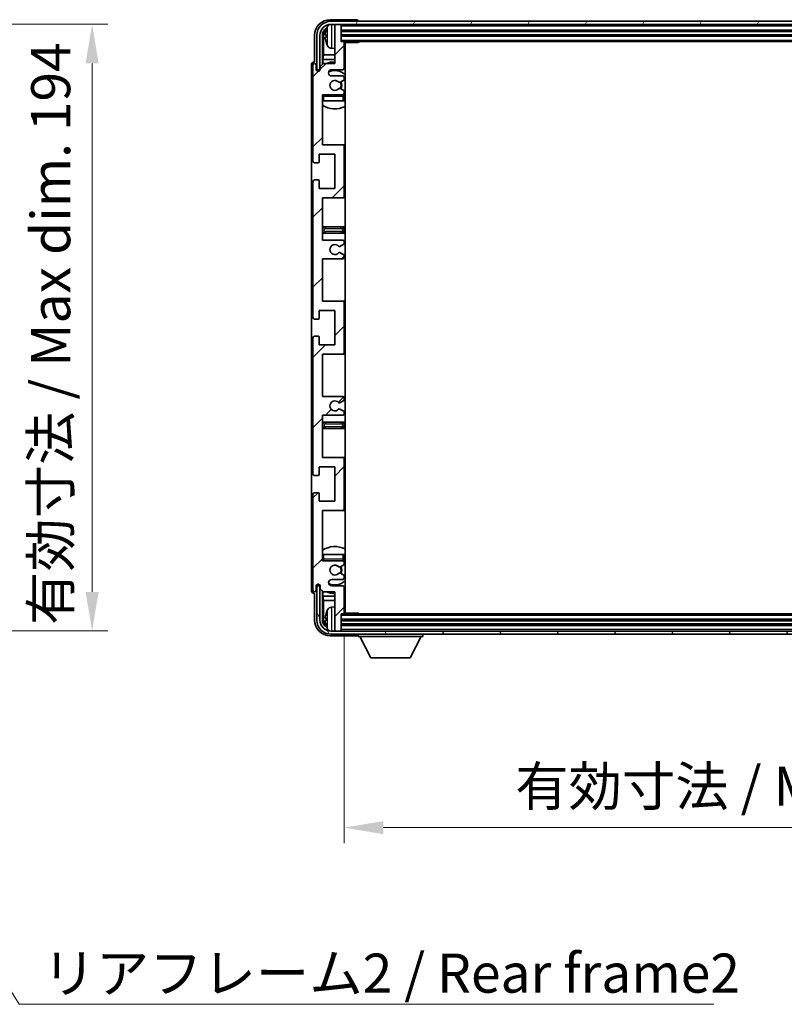
# Model space of a CAD drawing. Units: millimetres. Extents: x 0 to 10236, y 0 to 1405.
# Drawn here: x 2649 to 2894, y 847 to 1162 of the extents above; entities that cross this region are included whole.
import ezdxf

# ---------------------------------------------------------------- set-up
doc = ezdxf.new("R2010")
doc.units = ezdxf.units.MM
doc.header["$LTSCALE"] = 3
doc.layers.get('Defpoints').update_dxf_attribs({"lineweight": 25})
for name, color, linetype, lineweight in [('Dimension (ISO)', 7, 'Continuous', 18), ('Hatch (ISO)', 1, 'Continuous', 18), ('Symbol (ISO)', 7, 'Continuous', 18), ('Visible (ISO)', 7, 'Continuous', 35), ('Visible Narrow (ISO)', 7, 'Continuous', 25)]:
    doc.layers.add(name, color=color, linetype=linetype, lineweight=lineweight)
doc.styles.add('Note Text (TK)', font='txt')
doc.dimstyles.new('Default - Method 1b (TK)', dxfattribs={"dimscale": 3, "dimtxt": 2.5, "dimasz": 2.5, "dimexe": 1, "dimexo": 1.5, "dimgap": 1, "dimtad": 1, "dimtoh": 1, "dimrnd": 1e-08, "dimdsep": 46, "dimtxsty": 'Note Text (TK)', "dimcen": 0.09, "dimdle": 5, "dimclrd": 100, "dimclre": 100, "dimclrt": 7, "dimadec": 1, "dimazin": 1, "dimtfac": 1, "dimtmove": 0, "dimatfit": 3, "dimfxl": 1, "dimtolj": 1, "dimlwd": -1, "dimlwe": -1, "dimarcsym": 0})
doc.dimstyles.new('Default - Method 1b (TK)$7', dxfattribs={"dimscale": 3, "dimtxt": 2.5, "dimasz": 2.5, "dimexe": 1, "dimexo": 1.5, "dimgap": 1, "dimtad": 1, "dimtoh": 1, "dimrnd": 1e-08, "dimdsep": 46, "dimtxsty": 'Note Text (TK)', "dimcen": 0.09, "dimdle": 5, "dimclrd": 100, "dimclre": 100, "dimclrt": 7, "dimadec": 1, "dimazin": 1, "dimtfac": 1, "dimtmove": 0, "dimatfit": 3, "dimfxl": 1, "dimtolj": 1, "dimlwd": -1, "dimlwe": -1, "dimarcsym": 0})

# ---------------------------------------------------------------- blocks, each defined once
blk = doc.blocks.new('*D216')
at = {"layer": 'Defpoints', "color": 0}
for p in [(2577.39, 1160.21), (2577.39, 966.21), (2672.39, 966.21)]:
    blk.add_point(p, dxfattribs=at)
at = {"layer": 'Dimension (ISO)', "color": 100}
for p, q in [((2584.89, 1160.21), (2677.39, 1160.21)), ((2672.39, 1147.71), (2672.39, 978.71)), ((2584.89, 966.21), (2677.39, 966.21))]:
    blk.add_line(p, q, dxfattribs=at)
for points in [[(2670.31, 1147.71), (2674.47, 1147.71), (2672.39, 1160.21)], [(2670.31, 978.71), (2674.47, 978.71), (2672.39, 966.21)]]:
    blk.add_solid(points, dxfattribs=at)
at = {"layer": 'Dimension (ISO)', "color": 7, "insert": (2659.15, 968.15), "char_height": 12.5, "attachment_point": 4, "rotation": 90, "style": 'Note Text (TK)'}
blk.add_mtext('\\A1;\\fＭＳ Ｐゴシック|b0|i0;\\H12.5000;有効寸法 / Max dim. 194', dxfattribs=at)
blk = doc.blocks.new('*D219')
at = {"layer": 'Defpoints', "color": 0}
for p in [(2752.98, 971.99), (3051.98, 971.99), (3051.98, 903.32)]:
    blk.add_point(p, dxfattribs=at)
at = {"layer": 'Dimension (ISO)', "color": 100}
for p, q in [((2752.98, 964.49), (2752.98, 898.32)), ((3051.98, 964.49), (3051.98, 898.32)), ((2765.48, 903.32), (3039.48, 903.32))]:
    blk.add_line(p, q, dxfattribs=at)
for points in [[(2765.48, 905.41), (2765.48, 901.24), (2752.98, 903.32)], [(3039.48, 905.41), (3039.48, 901.24), (3051.98, 903.32)]]:
    blk.add_solid(points, dxfattribs=at)
at = {"layer": 'Dimension (ISO)', "color": 7, "insert": (2807.63, 916.56), "char_height": 12.5, "attachment_point": 4, "style": 'Note Text (TK)'}
blk.add_mtext('\\A1;\\fＭＳ Ｐゴシック|b0|i0;\\H12.5000;有効寸法 / Max dim. 299', dxfattribs=at)

msp = doc.modelspace()

# ---------------------------------------------------------------- hatches: boundary and pattern name
at = {"layer": 'Hatch (ISO)'}
h = msp.add_hatch(dxfattribs=at)
h.set_pattern_fill('ANSI31', color=256, scale=127, style=0)
h.set_pattern_definition([(45, (1110.5, -40), (-11.22532, 11.22532), [])])
edge = h.paths.add_edge_path()
edge.add_line((2745.9784, 1091.19), (2745.9784, 1104.69))
edge.add_line((2745.9784, 1104.69), (2752.4784, 1104.69))
edge.add_ellipse((2752.4784, 1105.19), major_axis=(0, -0.5), ratio=1, start_angle=0, end_angle=90)
edge.add_line((2752.9784, 1105.19), (2752.9784, 1121.19))
edge.add_ellipse((2752.4784, 1121.19), major_axis=(0.5, 0), ratio=1, start_angle=0, end_angle=90)
edge.add_line((2752.4784, 1121.69), (2745.9784, 1121.69))
edge.add_line((2745.9784, 1121.69), (2745.9784, 1137.69))
edge.add_line((2745.9784, 1137.69), (2752.4784, 1137.69))
edge.add_ellipse((2752.4784, 1138.19), major_axis=(0, -0.5), ratio=1, start_angle=0, end_angle=90)
edge.add_line((2752.9784, 1138.19), (2752.9784, 1138.7847))
edge.add_ellipse((2752.6784, 1138.7847), major_axis=(0.3, 0), ratio=1, start_angle=0, end_angle=60)
edge.add_line((2752.8284, 1139.0445), (2751.7801, 1139.6498))
edge.add_ellipse((2751.6301, 1139.39), major_axis=(0.15, 0.2598), ratio=1, start_angle=0, end_angle=30)
edge.add_line((2751.6301, 1139.69), (2751.3641, 1139.69))
edge.add_ellipse((2751.3641, 1139.39), major_axis=(0, 0.3), ratio=1, start_angle=0, end_angle=46.826449)
edge.add_ellipse((2749.9784, 1140.69), major_axis=(1.1669, -1.0947), ratio=1, start_angle=86.347102, end_angle=360, ccw=False)
edge.add_ellipse((2751.3641, 1141.99), major_axis=(-0.2188, -0.2053), ratio=1, start_angle=0, end_angle=46.826449)
edge.add_line((2751.3641, 1141.69), (2751.6301, 1141.69))
edge.add_ellipse((2751.6301, 1141.99), major_axis=(0, -0.3), ratio=1, start_angle=0, end_angle=30)
edge.add_line((2751.7801, 1141.7302), (2752.8284, 1142.3354))
edge.add_ellipse((2752.6784, 1142.5952), major_axis=(0.15, -0.2598), ratio=1, start_angle=0, end_angle=60)
edge.add_line((2752.9784, 1142.5952), (2752.9784, 1143.19))
edge.add_ellipse((2752.4784, 1143.19), major_axis=(0.5, 0), ratio=1, start_angle=0, end_angle=90)
edge.add_line((2752.4784, 1143.69), (2748.9784, 1143.69))
edge.add_ellipse((2748.9784, 1144.69), major_axis=(0, -1), ratio=1, start_angle=180, end_angle=360, ccw=False)
edge.add_line((2748.9784, 1145.69), (2752.4784, 1145.69))
edge.add_ellipse((2752.4784, 1146.19), major_axis=(0, -0.5), ratio=1, start_angle=0, end_angle=90)
edge.add_line((2752.9784, 1146.19), (2752.9784, 1154.39))
edge.add_ellipse((2752.6784, 1154.39), major_axis=(0.3, 0), ratio=1, start_angle=0, end_angle=90)
edge.add_line((2752.6784, 1154.69), (2751.9784, 1154.69))
edge.add_line((2751.9784, 1154.69), (2751.9784, 1159.89))
edge.add_ellipse((2751.6784, 1159.89), major_axis=(0.3, 0), ratio=1, start_angle=0, end_angle=90)
edge.add_line((2751.6784, 1160.19), (2750.2784, 1160.19))
edge.add_ellipse((2750.2784, 1159.89), major_axis=(0, 0.3), ratio=1, start_angle=0, end_angle=90)
edge.add_line((2749.9784, 1159.89), (2749.9784, 1147.69))
edge.add_line((2749.9784, 1147.69), (2746.3284, 1147.69))
edge.add_line((2746.3284, 1147.69), (2745.3284, 1146.69))
edge.add_line((2745.3284, 1146.69), (2745.3284, 1145.79))
edge.add_ellipse((2744.6534, 1145.8697), major_axis=(0.675, -0.0797), ratio=1, start_angle=193.465843, end_angle=360, ccw=False)
edge.add_line((2743.9784, 1145.79), (2743.9784, 1147.19))
edge.add_ellipse((2743.4784, 1147.19), major_axis=(0.5, 0), ratio=1, start_angle=0, end_angle=180)
edge.add_line((2742.9784, 1147.19), (2742.9784, 1116.44))
edge.add_ellipse((2743.4784, 1116.44), major_axis=(-0.5, 0), ratio=1, start_angle=0, end_angle=90)
edge.add_line((2743.4784, 1115.94), (2744.6784, 1115.94))
edge.add_ellipse((2744.6784, 1116.24), major_axis=(0, -0.3), ratio=1, start_angle=0, end_angle=90)
edge.add_line((2744.9784, 1116.24), (2744.9784, 1118.69))
edge.add_line((2744.9784, 1118.69), (2749.9784, 1118.69))
edge.add_line((2749.9784, 1118.69), (2749.9784, 1107.69))
edge.add_line((2749.9784, 1107.69), (2744.9784, 1107.69))
edge.add_line((2744.9784, 1107.69), (2744.9784, 1110.14))
edge.add_ellipse((2744.6784, 1110.14), major_axis=(0.3, 0), ratio=1, start_angle=0, end_angle=90)
edge.add_line((2744.6784, 1110.44), (2743.4784, 1110.44))
edge.add_ellipse((2743.4784, 1109.94), major_axis=(0, 0.5), ratio=1, start_angle=0, end_angle=90)
edge.add_line((2742.9784, 1109.94), (2742.9784, 1066.44))
edge.add_ellipse((2743.4784, 1066.44), major_axis=(-0.5, 0), ratio=1, start_angle=0, end_angle=90)
edge.add_line((2743.4784, 1065.94), (2744.6784, 1065.94))
edge.add_ellipse((2744.6784, 1066.24), major_axis=(0, -0.3), ratio=1, start_angle=0, end_angle=90)
edge.add_line((2744.9784, 1066.24), (2744.9784, 1068.69))
edge.add_line((2744.9784, 1068.69), (2749.9784, 1068.69))
edge.add_line((2749.9784, 1068.69), (2749.9784, 1057.69))
edge.add_line((2749.9784, 1057.69), (2744.9784, 1057.69))
edge.add_line((2744.9784, 1057.69), (2744.9784, 1060.14))
edge.add_ellipse((2744.6784, 1060.14), major_axis=(0.3, 0), ratio=1, start_angle=0, end_angle=90)
edge.add_line((2744.6784, 1060.44), (2743.4784, 1060.44))
edge.add_ellipse((2743.4784, 1059.94), major_axis=(0, 0.5), ratio=1, start_angle=0, end_angle=90)
edge.add_line((2742.9784, 1059.94), (2742.9784, 1016.44))
edge.add_ellipse((2743.4784, 1016.44), major_axis=(-0.5, 0), ratio=1, start_angle=0, end_angle=90)
edge.add_line((2743.4784, 1015.94), (2744.6784, 1015.94))
edge.add_ellipse((2744.6784, 1016.24), major_axis=(0, -0.3), ratio=1, start_angle=0, end_angle=90)
edge.add_line((2744.9784, 1016.24), (2744.9784, 1018.69))
edge.add_line((2744.9784, 1018.69), (2749.9784, 1018.69))
edge.add_line((2749.9784, 1018.69), (2749.9784, 1007.69))
edge.add_line((2749.9784, 1007.69), (2744.9784, 1007.69))
edge.add_line((2744.9784, 1007.69), (2744.9784, 1010.14))
edge.add_ellipse((2744.6784, 1010.14), major_axis=(0.3, 0), ratio=1, start_angle=0, end_angle=90)
edge.add_line((2744.6784, 1010.44), (2743.4784, 1010.44))
edge.add_ellipse((2743.4784, 1009.94), major_axis=(0, 0.5), ratio=1, start_angle=0, end_angle=90)
edge.add_line((2742.9784, 1009.94), (2742.9784, 979.19))
edge.add_ellipse((2743.4784, 979.19), major_axis=(-0.5, 0), ratio=1, start_angle=0, end_angle=180)
edge.add_line((2743.9784, 979.19), (2743.9784, 980.59))
edge.add_ellipse((2744.6534, 980.5103), major_axis=(-0.675, 0.0797), ratio=1, start_angle=193.465843, end_angle=360, ccw=False)
edge.add_line((2745.3284, 980.59), (2745.3284, 979.69))
edge.add_line((2745.3284, 979.69), (2746.3284, 978.69))
edge.add_line((2746.3284, 978.69), (2749.9784, 978.69))
edge.add_line((2749.9784, 978.69), (2749.9784, 966.49))
edge.add_ellipse((2750.2784, 966.49), major_axis=(-0.3, 0), ratio=1, start_angle=0, end_angle=90)
edge.add_line((2750.2784, 966.19), (2751.6784, 966.19))
edge.add_ellipse((2751.6784, 966.49), major_axis=(0, -0.3), ratio=1, start_angle=0, end_angle=90)
edge.add_line((2751.9784, 966.49), (2751.9784, 971.69))
edge.add_line((2751.9784, 971.69), (2752.6784, 971.69))
edge.add_ellipse((2752.6784, 971.99), major_axis=(0, -0.3), ratio=1, start_angle=0, end_angle=90)
edge.add_line((2752.9784, 971.99), (2752.9784, 980.19))
edge.add_ellipse((2752.4784, 980.19), major_axis=(0.5, 0), ratio=1, start_angle=0, end_angle=90)
edge.add_line((2752.4784, 980.69), (2748.9784, 980.69))
edge.add_ellipse((2748.9784, 981.69), major_axis=(0, -1), ratio=1, start_angle=180, end_angle=360, ccw=False)
edge.add_line((2748.9784, 982.69), (2752.4784, 982.69))
edge.add_ellipse((2752.4784, 983.19), major_axis=(0, -0.5), ratio=1, start_angle=0, end_angle=90)
edge.add_line((2752.9784, 983.19), (2752.9784, 983.7847))
edge.add_ellipse((2752.6784, 983.7847), major_axis=(0.3, 0), ratio=1, start_angle=0, end_angle=60)
edge.add_line((2752.8284, 984.0445), (2751.7801, 984.6498))
edge.add_ellipse((2751.6301, 984.39), major_axis=(0.15, 0.2598), ratio=1, start_angle=0, end_angle=30)
edge.add_line((2751.6301, 984.69), (2751.3641, 984.69))
edge.add_ellipse((2751.3641, 984.39), major_axis=(0, 0.3), ratio=1, start_angle=0, end_angle=46.826449)
edge.add_ellipse((2749.9784, 985.69), major_axis=(1.1669, -1.0947), ratio=1, start_angle=86.347102, end_angle=360, ccw=False)
edge.add_ellipse((2751.3641, 986.99), major_axis=(-0.2188, -0.2053), ratio=1, start_angle=0, end_angle=46.826449)
edge.add_line((2751.3641, 986.69), (2751.6301, 986.69))
edge.add_ellipse((2751.6301, 986.99), major_axis=(0, -0.3), ratio=1, start_angle=0, end_angle=30)
edge.add_line((2751.7801, 986.7302), (2752.8284, 987.3354))
edge.add_ellipse((2752.6784, 987.5952), major_axis=(0.15, -0.2598), ratio=1, start_angle=0, end_angle=60)
edge.add_line((2752.9784, 987.5952), (2752.9784, 988.19))
edge.add_ellipse((2752.4784, 988.19), major_axis=(0.5, 0), ratio=1, start_angle=0, end_angle=90)
edge.add_line((2752.4784, 988.69), (2745.9784, 988.69))
edge.add_line((2745.9784, 988.69), (2745.9784, 1004.69))
edge.add_line((2745.9784, 1004.69), (2752.4784, 1004.69))
edge.add_ellipse((2752.4784, 1005.19), major_axis=(0, -0.5), ratio=1, start_angle=0, end_angle=90)
edge.add_line((2752.9784, 1005.19), (2752.9784, 1021.19))
edge.add_ellipse((2752.4784, 1021.19), major_axis=(0.5, 0), ratio=1, start_angle=0, end_angle=90)
edge.add_line((2752.4784, 1021.69), (2745.9784, 1021.69))
edge.add_line((2745.9784, 1021.69), (2745.9784, 1035.19))
edge.add_line((2745.9784, 1035.19), (2752.4784, 1035.19))
edge.add_ellipse((2752.4784, 1035.69), major_axis=(0, -0.5), ratio=1, start_angle=0, end_angle=90)
edge.add_line((2752.9784, 1035.69), (2752.9784, 1036.2002))
edge.add_ellipse((2752.6784, 1036.2002), major_axis=(0.3, 0), ratio=1, start_angle=0, end_angle=60)
edge.add_line((2752.8284, 1036.46), (2751.5552, 1037.1951))
edge.add_ellipse((2751.4052, 1036.9353), major_axis=(0.15, 0.2598), ratio=1, start_angle=0, end_angle=78.671012)
edge.add_ellipse((2749.9784, 1038.19), major_axis=(1.2015, -1.0566), ratio=1, start_angle=82.662386, end_angle=360, ccw=False)
edge.add_ellipse((2751.4051, 1039.4448), major_axis=(-0.2253, -0.1981), ratio=1, start_angle=0, end_angle=77.981127)
edge.add_line((2751.552, 1039.1832), (2752.8253, 1039.8982))
edge.add_ellipse((2752.6784, 1040.1598), major_axis=(0.1469, -0.2616), ratio=1, start_angle=0, end_angle=60.685474)
edge.add_line((2752.9784, 1040.1598), (2752.9784, 1040.69))
edge.add_ellipse((2752.4784, 1040.69), major_axis=(0.5, 0), ratio=1, start_angle=0, end_angle=90)
edge.add_line((2752.4784, 1041.19), (2745.9784, 1041.19))
edge.add_line((2745.9784, 1041.19), (2745.9784, 1054.69))
edge.add_line((2745.9784, 1054.69), (2752.4784, 1054.69))
edge.add_ellipse((2752.4784, 1055.19), major_axis=(0, -0.5), ratio=1, start_angle=0, end_angle=90)
edge.add_line((2752.9784, 1055.19), (2752.9784, 1071.19))
edge.add_ellipse((2752.4784, 1071.19), major_axis=(0.5, 0), ratio=1, start_angle=0, end_angle=90)
edge.add_line((2752.4784, 1071.69), (2745.9784, 1071.69))
edge.add_line((2745.9784, 1071.69), (2745.9784, 1085.19))
edge.add_line((2745.9784, 1085.19), (2752.4784, 1085.19))
edge.add_ellipse((2752.4784, 1085.69), major_axis=(0, -0.5), ratio=1, start_angle=0, end_angle=90)
edge.add_line((2752.9784, 1085.69), (2752.9784, 1086.2202))
edge.add_ellipse((2752.6784, 1086.2202), major_axis=(0.3, 0), ratio=1, start_angle=0, end_angle=60.685474)
edge.add_line((2752.8253, 1086.4818), (2751.552, 1087.1967))
edge.add_ellipse((2751.4051, 1086.9352), major_axis=(0.1469, 0.2616), ratio=1, start_angle=0, end_angle=77.981127)
edge.add_ellipse((2749.9784, 1088.19), major_axis=(1.2014, -1.0567), ratio=1, start_angle=82.662386, end_angle=360, ccw=False)
edge.add_ellipse((2751.4052, 1089.4447), major_axis=(-0.2253, -0.1981), ratio=1, start_angle=0, end_angle=78.671012)
edge.add_line((2751.5552, 1089.1849), (2752.8284, 1089.92))
edge.add_ellipse((2752.6784, 1090.1798), major_axis=(0.15, -0.2598), ratio=1, start_angle=0, end_angle=60)
edge.add_line((2752.9784, 1090.1798), (2752.9784, 1090.69))
edge.add_ellipse((2752.4784, 1090.69), major_axis=(0.5, 0), ratio=1, start_angle=0, end_angle=90)
edge.add_line((2752.4784, 1091.19), (2745.9784, 1091.19))
h = msp.add_hatch(dxfattribs=at)
h.set_pattern_fill('ANSI31', color=256, scale=127, angle=14.999978, style=0)
h.set_pattern_definition([(60, (1110.5, -40), (-13.74815, 7.9375), [])])
edge = h.paths.add_edge_path()
edge.add_ellipse((3056.2284, 1156.69), major_axis=(0, 3.5), ratio=1, start_angle=270, end_angle=360)
edge.add_line((3056.2284, 1160.19), (3054.6784, 1160.19))
edge.add_line((3054.6784, 1160.19), (3053.2784, 1160.19))
edge.add_line((3053.2784, 1160.19), (2751.6784, 1160.19))
edge.add_line((2751.6784, 1160.19), (2750.2784, 1160.19))
edge.add_line((2750.2784, 1160.19), (2748.7284, 1160.19))
edge.add_ellipse((2748.7284, 1156.69), major_axis=(-3.5, 0), ratio=1, start_angle=270, end_angle=360)
edge.add_line((2745.2284, 1156.69), (2745.2284, 1145.69))
edge.add_line((2745.2284, 1145.69), (2744.2284, 1145.69))
edge.add_line((2744.2284, 1145.69), (2744.2284, 1156.69))
edge.add_ellipse((2748.7284, 1156.69), major_axis=(0, 4.5), ratio=1, start_angle=0, end_angle=90, ccw=False)
edge.add_line((2748.7284, 1161.19), (3056.2284, 1161.19))
edge.add_ellipse((3056.2284, 1156.69), major_axis=(4.5, 0), ratio=1, start_angle=0, end_angle=90, ccw=False)
edge.add_line((3060.7284, 1156.69), (3060.7284, 1145.69))
edge.add_line((3060.7284, 1145.69), (3059.7284, 1145.69))
edge.add_line((3059.7284, 1145.69), (3059.7284, 1156.69))
h = msp.add_hatch(dxfattribs=at)
h.set_pattern_fill('ANSI31', color=256, scale=127, angle=75.000175, style=0)
h.set_pattern_definition([(120.0002, (1110.5, -40), (-13.74813, -7.93754), [])])
edge = h.paths.add_edge_path()
edge.add_ellipse((2748.7284, 969.69), major_axis=(0, -3.5), ratio=1, start_angle=270, end_angle=360)
edge.add_line((2748.7284, 966.19), (2750.2784, 966.19))
edge.add_line((2750.2784, 966.19), (2751.6784, 966.19))
edge.add_line((2751.6784, 966.19), (3053.2784, 966.19))
edge.add_line((3053.2784, 966.19), (3054.6784, 966.19))
edge.add_line((3054.6784, 966.19), (3056.2284, 966.19))
edge.add_ellipse((3056.2284, 969.69), major_axis=(3.5, 0), ratio=1, start_angle=270, end_angle=360)
edge.add_line((3059.7284, 969.69), (3059.7284, 980.69))
edge.add_line((3059.7284, 980.69), (3060.7284, 980.69))
edge.add_line((3060.7284, 980.69), (3060.7284, 969.69))
edge.add_ellipse((3056.2284, 969.69), major_axis=(0, -4.5), ratio=1, start_angle=0, end_angle=90, ccw=False)
edge.add_line((3056.2284, 965.19), (2748.7284, 965.19))
edge.add_ellipse((2748.7284, 969.69), major_axis=(-4.5, 0), ratio=1, start_angle=0, end_angle=90, ccw=False)
edge.add_line((2744.2284, 969.69), (2744.2284, 980.69))
edge.add_line((2744.2284, 980.69), (2745.2284, 980.69))
edge.add_line((2745.2284, 980.69), (2745.2284, 969.69))

# ---------------------------------------------------------------- linework, layer by layer
at = {"layer": 'Visible (ISO)'}
for p, q in [((2756.9788, 1161.69), (2748.4754, 1161.69)), ((3056.2284, 1161.19), (2748.7284, 1161.19)), ((2748.7284, 1160.19), (3056.2284, 1160.19)), ((2749.9784, 1159.89), (2749.9784, 1160.19)), ((2749.9784, 1159.89), (2749.9784, 1147.69)), ((2751.6784, 1160.19), (2750.2784, 1160.19)), ((2751.9784, 1159.89), (2751.9784, 1160.19)), ((2751.9784, 1154.69), (2751.9784, 1159.89)), ((2757.4784, 1161.19), (2757.4784, 1161.1903)), ((2743.4784, 1156.693), (2743.4784, 1148.19)), ((2744.2284, 1156.69), (2744.2284, 1145.69)), ((2745.2284, 1145.69), (2745.2284, 1156.69)), ((2745.98, 1147.3415), (2745.98, 1156.69)), ((2746.3292, 1156.3408), (2746.3292, 1150.4112)), ((2747.2644, 1156.7223), (2747.2644, 1156.1577)), ((2751.9784, 1158.19), (3052.9784, 1158.19)), ((2751.9784, 1156.69), (3052.9784, 1156.69)), ((2748.9195, 1152.5326), (2749.9784, 1152.44)), ((2752.6784, 1154.69), (2751.9784, 1154.69)), ((2752.6784, 1154.69), (3052.2784, 1154.69)), ((2752.9743, 1154.44), (2757.5489, 1154.44)), ((2752.9784, 1146.19), (2752.9784, 1154.39)), ((2753.2284, 971.94), (2753.2284, 1154.44)), ((2757.5489, 1154.44), (2757.5489, 1154.69)), ((2757.799, 1154.69), (2757.5489, 1154.44)), ((2746.1371, 1149.0021), (2746.3292, 1150.4112)), ((2749.9784, 1150.4112), (2746.3292, 1150.4112)), ((2753.2284, 1150.4112), (2752.9784, 1150.4112)), ((2742.4784, 1147.1906), (2742.4784, 979.1894)), ((2742.9784, 1147.19), (2742.9784, 1116.44)), ((2743.4784, 1148.19), (2743.4778, 1148.19)), ((2743.9784, 1145.79), (2743.9784, 1147.19)), ((2746.3284, 1147.69), (2745.3284, 1146.69)), ((2745.3284, 1146.69), (2745.3284, 1145.79)), ((2746.1371, 1149.0021), (2746.1371, 1147.4987)), ((2749.9784, 1149.0021), (2746.1371, 1149.0021)), ((2749.9784, 1147.69), (2746.3284, 1147.69)), ((2753.2284, 1149.0021), (2752.9784, 1149.0021)), ((2744.2284, 1145.69), (2745.2284, 1145.69)), ((2744.98, 1145.2736), (2744.98, 1145.4886)), ((2745.0498, 1145.3175), (2745.0498, 1145.4187)), ((2745.1799, 1145.6885), (2745.3085, 1145.6885)), ((2745.2497, 1145.6186), (2745.2851, 1145.6186)), ((2748.9784, 1145.69), (2752.4784, 1145.69)), ((2752.4784, 1143.69), (2748.9784, 1143.69)), ((2752.9784, 1142.5952), (2752.9784, 1143.19)), ((2751.3641, 1141.69), (2751.6301, 1141.69)), ((2751.7801, 1141.7302), (2752.8284, 1142.3354)), ((2745.9784, 1121.69), (2745.9784, 1137.69)), ((2745.9784, 1137.69), (2752.4784, 1137.69)), ((2751.6301, 1139.69), (2751.3641, 1139.69)), ((2752.8284, 1139.0445), (2751.7801, 1139.6498)), ((2752.9784, 1138.19), (2752.9784, 1138.7847)), ((2752.9784, 1135.69), (2752.9784, 1137.19)), ((2746.4784, 1135.69), (2745.9784, 1135.69)), ((2752.4784, 1135.69), (2746.4784, 1135.69)), ((2752.9784, 1135.69), (2752.4784, 1135.69)), ((2752.4784, 1121.69), (2745.9784, 1121.69)), ((2753.2284, 1121.69), (2752.4784, 1121.69)), ((2752.9784, 1105.19), (2752.9784, 1121.19)), ((2744.9784, 1116.24), (2744.9784, 1118.69)), ((2744.9784, 1118.69), (2749.9784, 1118.69)), ((2749.9784, 1118.69), (2749.9784, 1107.69)), ((2743.4784, 1115.94), (2744.6784, 1115.94)), ((2742.9784, 1109.94), (2742.9784, 1066.44)), ((2744.6784, 1110.44), (2743.4784, 1110.44)), ((2744.9784, 1107.69), (2744.9784, 1110.14)), ((2749.9784, 1107.69), (2744.9784, 1107.69)), ((2745.9784, 1091.19), (2745.9784, 1104.69)), ((2745.9784, 1104.69), (2752.4784, 1104.69)), ((2752.4784, 1104.69), (2753.2284, 1104.69)), ((2746.9784, 1095.44), (2745.9784, 1095.44)), ((2745.9784, 1093.44), (2746.9784, 1093.44)), ((2751.9784, 1095.44), (2746.9784, 1095.44)), ((2746.9784, 1093.44), (2751.9784, 1093.44)), ((2753.2284, 1095.44), (2751.9784, 1095.44)), ((2751.9784, 1093.44), (2753.2284, 1093.44)), ((2752.4784, 1091.19), (2745.9784, 1091.19)), ((2751.5552, 1089.1849), (2752.8284, 1089.92)), ((2752.9784, 1090.1798), (2752.9784, 1090.69)), ((2752.8253, 1086.4818), (2751.552, 1087.1967)), ((2745.9784, 1071.69), (2745.9784, 1085.19)), ((2745.9784, 1085.19), (2752.4784, 1085.19)), ((2752.9784, 1085.69), (2752.9784, 1086.2202)), ((2752.4784, 1071.69), (2745.9784, 1071.69)), ((2753.2284, 1071.69), (2752.4784, 1071.69)), ((2752.9784, 1055.19), (2752.9784, 1071.19)), ((2744.9784, 1066.24), (2744.9784, 1068.69)), ((2744.9784, 1068.69), (2749.9784, 1068.69)), ((2749.9784, 1068.69), (2749.9784, 1057.69)), ((2743.4784, 1065.94), (2744.6784, 1065.94)), ((2742.9784, 1059.94), (2742.9784, 1016.44)), ((2744.6784, 1060.44), (2743.4784, 1060.44)), ((2744.9784, 1057.69), (2744.9784, 1060.14)), ((2749.9784, 1057.69), (2744.9784, 1057.69)), ((2745.9784, 1041.19), (2745.9784, 1054.69)), ((2745.9784, 1054.69), (2752.4784, 1054.69)), ((2752.4784, 1054.69), (2753.2284, 1054.69)), ((2752.4784, 1041.19), (2745.9784, 1041.19)), ((2751.552, 1039.1832), (2752.8253, 1039.8982)), ((2752.9784, 1040.1598), (2752.9784, 1040.69)), ((2752.8284, 1036.46), (2751.5552, 1037.1951)), ((2752.9784, 1035.69), (2752.9784, 1036.2002)), ((2745.9784, 1021.69), (2745.9784, 1035.19)), ((2745.9784, 1035.19), (2752.4784, 1035.19)), ((2746.9784, 1032.94), (2745.9784, 1032.94)), ((2751.9784, 1032.94), (2746.9784, 1032.94)), ((2753.2284, 1032.94), (2751.9784, 1032.94)), ((2745.9784, 1030.94), (2746.9784, 1030.94)), ((2746.9784, 1030.94), (2751.9784, 1030.94)), ((2751.9784, 1030.94), (2753.2284, 1030.94)), ((2752.4784, 1021.69), (2745.9784, 1021.69)), ((2753.2284, 1021.69), (2752.4784, 1021.69)), ((2752.9784, 1005.19), (2752.9784, 1021.19)), ((2744.9784, 1016.24), (2744.9784, 1018.69)), ((2744.9784, 1018.69), (2749.9784, 1018.69)), ((2749.9784, 1018.69), (2749.9784, 1007.69)), ((2743.4784, 1015.94), (2744.6784, 1015.94)), ((2742.9784, 1009.94), (2742.9784, 979.19)), ((2744.6784, 1010.44), (2743.4784, 1010.44)), ((2744.9784, 1007.69), (2744.9784, 1010.14)), ((2749.9784, 1007.69), (2744.9784, 1007.69)), ((2745.9784, 988.69), (2745.9784, 1004.69)), ((2745.9784, 1004.69), (2752.4784, 1004.69)), ((2752.4784, 1004.69), (2753.2284, 1004.69)), ((2745.9784, 990.69), (2746.4784, 990.69)), ((2752.4784, 988.69), (2745.9784, 988.69)), ((2746.4784, 990.69), (2752.4784, 990.69)), ((2752.4784, 990.69), (2752.9784, 990.69)), ((2752.9784, 989.19), (2752.9784, 990.69)), ((2751.3641, 986.69), (2751.6301, 986.69)), ((2751.7801, 986.7302), (2752.8284, 987.3354)), ((2752.9784, 987.5952), (2752.9784, 988.19)), ((2748.9784, 982.69), (2752.4784, 982.69)), ((2751.6301, 984.69), (2751.3641, 984.69)), ((2752.8284, 984.0445), (2751.7801, 984.6498)), ((2752.9784, 983.19), (2752.9784, 983.7847)), ((2743.9784, 979.19), (2743.9784, 980.59)), ((2745.2284, 980.69), (2744.2284, 980.69)), ((2744.2284, 980.69), (2744.2284, 969.69)), ((2744.98, 980.8914), (2744.98, 981.1064)), ((2745.0498, 980.9612), (2745.0498, 981.0624)), ((2745.3085, 980.6915), (2745.1799, 980.6915)), ((2745.2284, 969.69), (2745.2284, 980.69)), ((2745.2851, 980.7614), (2745.2497, 980.7614)), ((2745.3284, 980.59), (2745.3284, 979.69)), ((2745.3284, 979.69), (2746.3284, 978.69)), ((2752.4784, 980.69), (2748.9784, 980.69)), ((2752.9784, 971.99), (2752.9784, 980.19)), ((2743.4778, 978.19), (2743.4784, 978.19)), ((2743.4784, 978.19), (2743.4784, 969.6869)), ((2745.98, 969.69), (2745.98, 979.0385)), ((2746.1371, 978.8813), (2746.1371, 977.3778)), ((2746.1371, 977.3778), (2746.3292, 975.9687)), ((2746.1371, 977.3778), (2749.9784, 977.3778)), ((2746.3284, 978.69), (2749.9784, 978.69)), ((2749.9784, 978.69), (2749.9784, 966.49)), ((2752.9784, 977.3778), (2753.2284, 977.3778)), ((2746.3292, 975.9687), (2746.3292, 970.0392)), ((2746.3292, 975.9687), (2749.9784, 975.9687)), ((2748.9195, 973.8473), (2749.9784, 973.94)), ((2752.9784, 975.9687), (2753.2284, 975.9687)), ((2747.2644, 970.2223), (2747.2644, 969.6577)), ((2751.9784, 966.49), (2751.9784, 971.69)), ((2751.9784, 971.69), (2752.6784, 971.69)), ((3052.2784, 971.69), (2752.6784, 971.69)), ((2752.9743, 971.94), (2757.5489, 971.94)), ((2757.5489, 971.69), (2757.5489, 971.94)), ((2757.799, 971.69), (2757.5489, 971.94)), ((3052.9784, 969.69), (2751.9784, 969.69)), ((3052.9784, 968.19), (2751.9784, 968.19)), ((2748.4754, 964.69), (2756.9788, 964.69)), ((3056.2284, 966.19), (2748.7284, 966.19)), ((2748.7284, 965.19), (3056.2284, 965.19)), ((2749.9784, 966.19), (2749.9784, 966.49)), ((2750.2784, 966.19), (2751.6784, 966.19)), ((2751.9784, 966.19), (2751.9784, 966.49)), ((2757.4784, 965.19), (2757.4784, 964.49)), ((2757.4784, 964.49), (2778.0784, 964.49)), ((2761.5284, 957.59), (2757.9784, 964.49)), ((2774.0284, 957.59), (2777.5784, 964.49)), ((2778.0784, 965.19), (2778.0784, 964.49)), ((2761.5284, 957.59), (2774.0284, 957.59))]:
    msp.add_line(p, q, dxfattribs=at)
for centre, radius, start, end in [((2748.7284, 1156.69), 4.5, 90, 180), ((2748.7284, 1156.69), 3.5, 90, 180), ((2753.3784, 1156.44), 6.5, 151.827266, 159.960393), ((2749.059, 1158.7534), 1.6, 118.15067, 151.827266), ((2750.2784, 1159.89), 0.3, 90, 180), ((2751.6784, 1159.89), 0.3, 0, 90), ((2747.389, 1158.6246), 0.1246, 159.960393, 178.185174), ((2747.389, 1154.2553), 0.1246, 181.814826, 200.039607), ((2753.3784, 1156.44), 6.5, 200.039607, 208.172734), ((2749.059, 1154.1265), 1.6, 208.172734, 265), ((2752.6784, 1154.39), 0.3, 0, 90), ((2753.4784, 1153.19), 0.5, 120, 240), ((2743.4784, 1147.19), 0.5, 0, 180), ((2749.9784, 1140.69), 7.5, 90, 111.03947), ((2752.4784, 1146.19), 0.5, 270, 0), ((2749.9784, 1140.69), 7.5, 64.320711, 66.421822), ((2744.6534, 1145.8697), 0.6797, 186.732921, 353.267079), ((2748.9784, 1144.69), 1, 90, 270), ((2749.9784, 1140.69), 4.75, 46.826449, 114.136249), ((2752.4784, 1143.19), 0.5, 0, 90), ((2749.9784, 1140.69), 1.6, 43.173551, 316.826449), ((2751.3641, 1141.99), 0.3, 223.173551, 270), ((2751.6301, 1141.99), 0.3, 270, 300), ((2749.9784, 1140.69), 2, 329.685488, 30.314512), ((2749.9784, 1140.69), 2.25, 330, 30), ((2752.6784, 1142.5952), 0.3, 300, 0), ((2746.4784, 1137.19), 0.5, 90, 180), ((2749.9784, 1140.69), 4.75, 219.166711, 219.581736), ((2751.3641, 1139.39), 0.3, 90, 136.826449), ((2751.6301, 1139.39), 0.3, 60, 90), ((2752.4784, 1138.19), 0.5, 270, 0), ((2752.4784, 1137.19), 0.5, 0, 90), ((2752.6784, 1138.7847), 0.3, 0, 60), ((2749.9784, 1140.69), 4.75, 309.166711, 313.173551), ((2749.9784, 1140.69), 7.5, 237.769047, 295.679289), ((2752.4784, 1121.19), 0.5, 0, 90), ((2743.4784, 1116.44), 0.5, 180, 270), ((2744.6784, 1116.24), 0.3, 270, 0), ((2743.4784, 1109.94), 0.5, 90, 180), ((2744.6784, 1110.14), 0.3, 0, 90), ((2752.4784, 1105.19), 0.5, 270, 0), ((2746.9784, 1094.44), 1, 90, 270), ((2751.9784, 1094.44), 1, 270, 90), ((2749.9784, 1088.19), 1.6, 41.328988, 318.666601), ((2752.4784, 1090.69), 0.5, 0, 90), ((2752.6784, 1090.1798), 0.3, 300, 0), ((2751.4052, 1089.4447), 0.3, 221.328988, 300), ((2751.4051, 1086.9352), 0.3, 60.685474, 138.666601), ((2752.6784, 1086.2202), 0.3, 0, 60.685474), ((2752.4784, 1085.69), 0.5, 270, 0), ((2752.4784, 1071.19), 0.5, 0, 90), ((2743.4784, 1066.44), 0.5, 180, 270), ((2744.6784, 1066.24), 0.3, 270, 0), ((2743.4784, 1059.94), 0.5, 90, 180), ((2744.6784, 1060.14), 0.3, 0, 90), ((2752.4784, 1055.19), 0.5, 270, 0), ((2749.9784, 1038.19), 1.6, 41.333399, 318.671012), ((2751.4051, 1039.4448), 0.3, 221.333399, 299.314526), ((2752.4784, 1040.69), 0.5, 0, 90), ((2752.6784, 1040.1598), 0.3, 299.314526, 0), ((2751.4052, 1036.9353), 0.3, 60, 138.671012), ((2752.6784, 1036.2002), 0.3, 0, 60), ((2746.9784, 1031.94), 1, 90, 270), ((2751.9784, 1031.94), 1, 270, 90), ((2752.4784, 1035.69), 0.5, 270, 0), ((2752.4784, 1021.19), 0.5, 0, 90), ((2743.4784, 1016.44), 0.5, 180, 270), ((2744.6784, 1016.24), 0.3, 270, 0), ((2743.4784, 1009.94), 0.5, 90, 180), ((2744.6784, 1010.14), 0.3, 0, 90), ((2752.4784, 1005.19), 0.5, 270, 0), ((2749.9784, 985.69), 7.5, 64.320711, 122.230953), ((2746.4784, 989.19), 0.5, 180, 270), ((2749.9784, 985.69), 4.75, 140.418264, 140.833289), ((2752.4784, 989.19), 0.5, 270, 0), ((2752.4784, 988.19), 0.5, 0, 90), ((2749.9784, 985.69), 4.75, 46.826449, 50.833289), ((2749.9784, 985.69), 1.6, 43.173551, 316.826449), ((2751.3641, 986.99), 0.3, 223.173551, 270), ((2751.6301, 986.99), 0.3, 270, 300), ((2749.9784, 985.69), 2, 329.685488, 30.314512), ((2749.9784, 985.69), 2.25, 330, 30), ((2752.6784, 987.5952), 0.3, 300, 0), ((2748.9784, 981.69), 1, 90, 270), ((2751.3641, 984.39), 0.3, 90, 136.826449), ((2751.6301, 984.39), 0.3, 60, 90), ((2752.4784, 983.19), 0.5, 270, 0), ((2752.6784, 983.7847), 0.3, 0, 60), ((2744.6534, 980.5103), 0.6797, 6.732921, 173.267079), ((2749.9784, 985.69), 4.75, 245.863751, 313.173551), ((2752.4784, 980.19), 0.5, 0, 90), ((2743.4784, 979.19), 0.5, 180, 0), ((2749.9784, 985.69), 7.5, 248.96053, 270), ((2749.9784, 985.69), 7.5, 293.578178, 295.679289), ((2753.3784, 969.94), 6.5, 151.827266, 159.960393), ((2749.059, 972.2534), 1.6, 95, 151.827266), ((2753.4784, 973.19), 0.5, 120, 240), ((2747.389, 972.1246), 0.1246, 159.960393, 178.185174), ((2752.6784, 971.99), 0.3, 270, 0), ((2748.7284, 969.69), 4.5, 180, 270), ((2748.7284, 969.69), 3.5, 180, 270), ((2747.389, 967.7553), 0.1246, 181.814826, 200.039607), ((2753.3784, 969.94), 6.5, 200.039607, 208.172734), ((2749.059, 967.6265), 1.6, 208.172734, 241.84933), ((2750.2784, 966.49), 0.3, 180, 270), ((2751.6784, 966.49), 0.3, 270, 0)]:
    msp.add_arc(centre, radius, start, end, dxfattribs=at)
for centre, major_axis, ratio, start_param, end_param in [((2748.4815, 1156.6869), (-3.5398, 3.5398), 0.99878277, 5.49839613, 7.06797448), ((2748.4815, 1156.6869), (-1.7699, 1.7699), 0.99878277, 5.955351, 7.06797448), ((2756.9781, 1161.1897), (0.354, 0.354), 0.99878277, 5.49839613, 7.06797448), ((2748.8307, 1156.3377), (-1.7699, 1.7699), 0.99878277, 6.25050164, 7.06797448), ((2753.3662, 1156.4328), (-3.2829, 5.6083), 0.99488747, 0.69485901, 0.93384331), ((2753.3662, 1156.3004), (-6.4737, 0.5671), 0.05101764, 0.10959827, 0.34858257), ((2753.3662, 1156.5796), (-6.4737, -0.5671), 0.05101764, 5.93460274, 6.17358703), ((2753.3662, 1156.4471), (3.2829, 5.6083), 0.99488747, 2.20774935, 2.44673364), ((2743.4791, 1147.1894), (-0.708, 0.708), 0.99878277, 5.49839613, 7.06797448), ((2745.1801, 1145.4883), (-0.1416, 0.1416), 0.99878277, 5.49839613, 7.06797448), ((2745.2499, 1145.4185), (-0.1416, 0.1416), 0.99878277, 5.49839613, 7.06797448), ((2745.1801, 980.8916), (-0.1416, -0.1416), 0.99878277, 5.49839613, 7.06797448), ((2745.2499, 980.9615), (-0.1416, -0.1416), 0.99878277, 5.49839613, 7.06797448), ((2743.4791, 979.1906), (-0.708, -0.708), 0.99878277, 5.49839613, 7.06797448), ((2748.8307, 970.0422), (-1.7699, -1.7699), 0.99878277, 5.49839613, 6.31586897), ((2753.3662, 969.9328), (-3.2829, 5.6083), 0.99488747, 0.69485901, 0.93384331), ((2753.3662, 969.8004), (-6.4737, 0.5671), 0.05101764, 0.10959827, 0.34858257), ((2748.4815, 969.693), (-3.5398, -3.5398), 0.99878277, 5.49839613, 7.06797448), ((2748.4815, 969.693), (-1.7699, -1.7699), 0.99878277, 5.49839613, 6.61101961), ((2753.3662, 970.0796), (-6.4737, -0.5671), 0.05101764, 5.93460274, 6.17358703), ((2753.3662, 969.9471), (3.2829, 5.6083), 0.99488747, 2.20774935, 2.44673364), ((2756.9781, 965.1903), (0.354, -0.354), 0.99878277, 5.49839613, 7.06797448)]:
    msp.add_ellipse(centre, major_axis=major_axis, ratio=ratio, start_param=start_param, end_param=end_param, dxfattribs=at)
for points, knots in [([(2746.9282, 1156.828), (2746.9238, 1156.8305), (2746.9202, 1156.8413), (2746.9155, 1156.8795), (2746.9146, 1156.907), (2746.9152, 1156.9688), (2746.9169, 1157.0074), (2746.922, 1157.0794), (2746.9249, 1157.1115), (2746.9282, 1157.1427)], [0, 0, 0, 0, 0.0124997785, 0.0124997785, 0.0249995571, 0.0249995571, 0.0375236714, 0.0375236714, 0.0466766062, 0.0466766062, 0.0466766062, 0.0466766062]), ([(2746.9282, 1155.7373), (2746.9238, 1155.7787), (2746.9202, 1155.8224), (2746.9155, 1155.9021), (2746.9146, 1155.9381), (2746.9152, 1155.994), (2746.9169, 1156.0177), (2746.9221, 1156.0437), (2746.9249, 1156.0501), (2746.9282, 1156.052)], [0, 0, 0, 0, 0.0125039067, 0.0125039067, 0.0250078135, 0.0250078135, 0.0375277995, 0.0375277995, 0.0466766392, 0.0466766392, 0.0466766392, 0.0466766392]), ([(2746.9282, 970.328), (2746.9238, 970.3305), (2746.9202, 970.3413), (2746.9155, 970.3795), (2746.9146, 970.407), (2746.9152, 970.4688), (2746.9169, 970.5074), (2746.922, 970.5794), (2746.9249, 970.6115), (2746.9282, 970.6427)], [0, 0, 0, 0, 0.0124997785, 0.0124997785, 0.0249995571, 0.0249995571, 0.0375236714, 0.0375236714, 0.0466766062, 0.0466766062, 0.0466766062, 0.0466766062]), ([(2746.9282, 969.2373), (2746.9238, 969.2787), (2746.9202, 969.3224), (2746.9155, 969.4021), (2746.9146, 969.4381), (2746.9152, 969.494), (2746.9169, 969.5177), (2746.9221, 969.5437), (2746.9249, 969.5501), (2746.9282, 969.552)], [0, 0, 0, 0, 0.0125039067, 0.0125039067, 0.0250078135, 0.0250078135, 0.0375277995, 0.0375277995, 0.0466766392, 0.0466766392, 0.0466766392, 0.0466766392])]:
    msp.add_open_spline(points, degree=3, knots=knots, dxfattribs=at)
at = {"layer": 'Visible Narrow (ISO)'}
for p, q in [((2747.6485, 1153.3711), (2747.6485, 1159.5088)), ((2748.9195, 1160.19), (2748.9195, 1152.5326)), ((2751.9784, 1159.69), (3052.9784, 1159.69)), ((2746.3292, 1156.3408), (2745.98, 1156.69)), ((2747.272, 1158.6673), (2747.272, 1158.6496)), ((2747.272, 1156.7206), (2747.272, 1156.1594)), ((2751.9784, 1158.49), (3052.9784, 1158.49)), ((2751.9784, 1157.89), (3052.9784, 1157.89)), ((2751.9784, 1156.99), (3052.9784, 1156.99)), ((2751.9784, 1156.39), (3052.9784, 1156.39)), ((2747.272, 1154.2304), (2747.272, 1154.2126)), ((2751.9784, 1155.19), (3052.9784, 1155.19)), ((2744.98, 1145.4886), (2745.0498, 1145.4187)), ((2745.2497, 1145.6186), (2745.1799, 1145.6885)), ((2745.9784, 1137.19), (2746.4784, 1137.19)), ((2746.4784, 1137.19), (2746.4784, 1137.69)), ((2746.4784, 1135.69), (2746.4784, 1137.19)), ((2746.4784, 1137.19), (2752.4784, 1137.19)), ((2752.4784, 1137.69), (2752.4784, 1137.19)), ((2752.4784, 1137.19), (2752.9784, 1137.19)), ((2752.4784, 1137.19), (2752.4784, 1135.69)), ((2746.9784, 1095.44), (2746.9784, 1094.94)), ((2746.9784, 1094.94), (2751.9784, 1094.94)), ((2746.9784, 1093.44), (2746.9784, 1093.94)), ((2751.9784, 1093.94), (2746.9784, 1093.94)), ((2751.9784, 1094.94), (2751.9784, 1095.44)), ((2751.9784, 1093.44), (2751.9784, 1093.94)), ((2746.9784, 1032.94), (2746.9784, 1032.44)), ((2751.9784, 1032.44), (2751.9784, 1032.94)), ((2746.9784, 1032.44), (2751.9784, 1032.44)), ((2746.9784, 1030.94), (2746.9784, 1031.44)), ((2751.9784, 1031.44), (2746.9784, 1031.44)), ((2751.9784, 1030.94), (2751.9784, 1031.44)), ((2746.4784, 989.19), (2745.9784, 989.19)), ((2746.4784, 989.19), (2746.4784, 990.69)), ((2752.4784, 989.19), (2746.4784, 989.19)), ((2746.4784, 988.69), (2746.4784, 989.19)), ((2752.4784, 990.69), (2752.4784, 989.19)), ((2752.9784, 989.19), (2752.4784, 989.19)), ((2752.4784, 989.19), (2752.4784, 988.69)), ((2745.0498, 980.9612), (2744.98, 980.8914)), ((2745.1799, 980.6915), (2745.2497, 980.7614)), ((2747.6485, 966.8711), (2747.6485, 973.0088)), ((2748.9195, 973.8473), (2748.9195, 966.19)), ((2745.98, 969.69), (2746.3292, 970.0392)), ((2747.272, 972.1673), (2747.272, 972.1496)), ((2747.272, 970.2206), (2747.272, 969.6594)), ((3052.9784, 971.19), (2751.9784, 971.19)), ((3052.9784, 969.99), (2751.9784, 969.99)), ((2747.272, 967.7304), (2747.272, 967.7126)), ((3052.9784, 969.39), (2751.9784, 969.39)), ((3052.9784, 968.49), (2751.9784, 968.49)), ((3052.9784, 967.89), (2751.9784, 967.89)), ((3052.9784, 966.69), (2751.9784, 966.69))]:
    msp.add_line(p, q, dxfattribs=at)
for centre, start, end in [((2746.9784, 1094.44), 90, 270), ((2751.9784, 1094.44), 270, 90), ((2746.9784, 1031.94), 90, 270), ((2751.9784, 1031.94), 270, 90)]:
    msp.add_arc(centre, 0.5, start, end, dxfattribs=at)

# ---------------------------------------------------------------- texts
at = {"layer": 'Symbol (ISO)', "color": 7, "insert": (2656.5464, 863.044), "char_height": 12.5, "width": 223.903513, "attachment_point": 1, "line_spacing_factor": 1.5, "style": 'Note Text (TK)'}
msp.add_mtext('{\\fＭＳ Ｐゴシック|b0|i0;リアフレーム2 / Rear frame2}', dxfattribs=at)

# ---------------------------------------------------------------- dimensions: what is measured, and where the dimension line sits
at = {"layer": 'Dimension (ISO)', "color": 100}
dim = msp.add_linear_dim(base=(2672.3906, 966.2098), p1=(2577.3906, 1160.2098), p2=(2577.3906, 966.2098), angle=270, text='\\fＭＳ Ｐゴシック|b0|i0;\\H12.5000;有効寸法 / Max dim. <>', dimstyle='Default - Method 1b (TK)', override={"dimscale": 0, "dimtxt": 12.5, "dimasz": 12.5, "dimexe": 5, "dimexo": 7.5, "dimgap": 5, "dimtoh": 0, "dimdec": 2, "dimcen": 0.45, "dimtol": 0, "dimlim": 0, "dimtp": 0, "dimtm": 0, "dimtdec": 2, "dimtix": 0, "dimtofl": 0, "dimtmove": 0, "dimatfit": 1}, dxfattribs=at)
dim.commit()
dim.dimension.update_dxf_attribs({"geometry": '*D216', "text_midpoint": (2672.3906, 1063.2098), "dimtype": 160})
dim = msp.add_linear_dim(base=(3051.9784, 903.3232), p1=(2752.9784, 971.99), p2=(3051.9784, 971.99), text='\\fＭＳ Ｐゴシック|b0|i0;\\H12.5000;有効寸法 / Max dim. <>', dimstyle='Default - Method 1b (TK)', override={"dimscale": 0, "dimtxt": 12.5, "dimasz": 12.5, "dimexe": 5, "dimexo": 7.5, "dimgap": 5, "dimtoh": 0, "dimdec": 2, "dimcen": 0.45, "dimtol": 0, "dimlim": 0, "dimtp": 0, "dimtm": 0, "dimtdec": 2, "dimtix": 0, "dimtofl": 0, "dimtmove": 0, "dimatfit": 1}, dxfattribs=at)
dim.commit()
dim.dimension.update_dxf_attribs({"geometry": '*D219', "text_midpoint": (2902.4784, 903.3232), "dimtype": 160})

# ---------------------------------------------------------------- leaders
at = {"layer": 'Symbol (ISO)', "color": 100, "annotation_type": 0, "has_hookline": 1, "hookline_direction": 0, "text_width": 214.5597}
msp.add_leader([(2574.2482, 967.2713), (2649.0464, 846.8259), (2656.5464, 846.8259)], dimstyle='Default - Method 1b (TK)$7', override={"dimgap": 0, "dimtad": 1}, dxfattribs=at)

doc.saveas('drawing.dxf')
